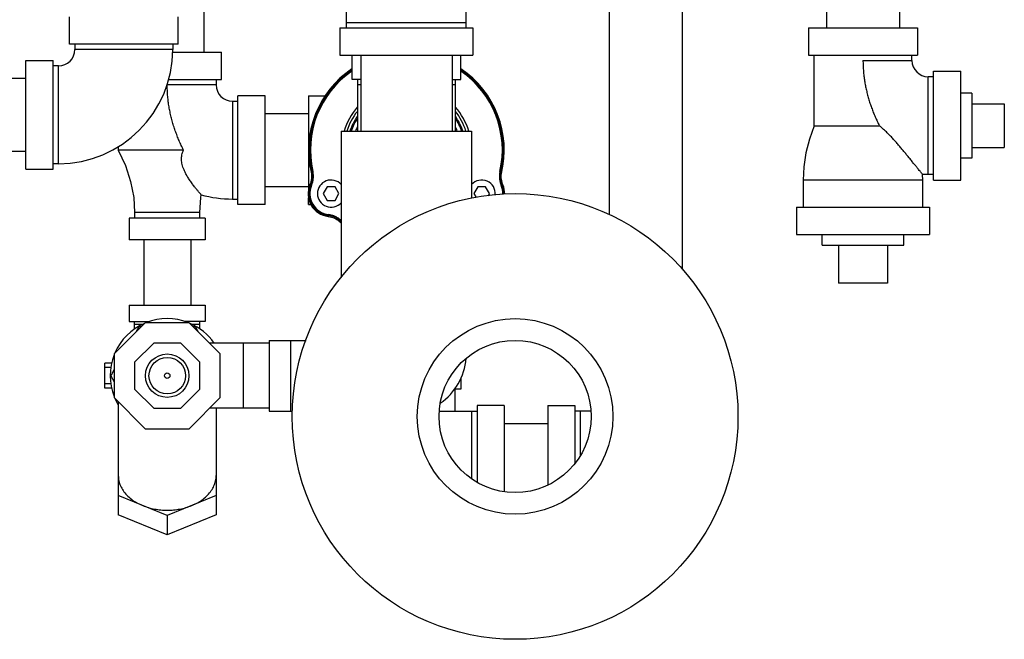
# Model space of a CAD drawing. Units: inches. Extents: x -57 to 53, y -38 to 59.
# Drawn here: x 10 to 22, y -37 to -29 of the extents above; entities that cross this region are included whole.
import ezdxf

# ---------------------------------------------------------------- set-up
doc = ezdxf.new("R2010")
doc.units = ezdxf.units.IN
doc.header["$LTSCALE"] = 1.21
doc.header["$MEASUREMENT"] = 0
doc.layers.get('0').update_dxf_attribs({"linetype": 'CONTINUOUS'})
doc.layers.add('02___PRT_ALL_AXES', color=7, linetype='CONTINUOUS')
doc.layers.add('06460B', color=7, linetype='CONTINUOUS')

msp = doc.modelspace()

# ---------------------------------------------------------------- linework, layer by layer
at = {"color": 7, "linetype": 'Continuous'}
for p, q in [((19.5132106045, -26.5246928589), (19.5132106045, -29.5246928589)), ((20.3532106045, -26.5246928589), (20.3532106045, -29.5246928589)), ((15.3707106045, -29.5246928589), (15.3707106045, -28.8684428589)), ((17.0132106045, -28.8684428589), (17.0132106045, -31.6752714184)), ((17.8532106045, -28.8684428589), (17.8532106045, -32.3037265619)), ((12.3532106045, -29.1340678589), (12.3532106045, -29.8059428589)), ((13.9957106045, -29.5246928589), (13.9957106045, -29.2121928589)), ((10.8082106045, -29.7121928589), (10.8082106045, -29.3996928589)), ((12.0582106045, -29.7121928589), (12.0582106045, -29.3996928589)), ((13.9175856045, -29.5246928589), (15.4488356045, -29.5246928589)), ((13.9175856045, -29.5246928589), (13.9175856045, -29.8371928589)), ((13.9957106045, -29.4621928589), (15.3707106045, -29.4621928589)), ((15.4488356045, -29.5246928589), (15.4488356045, -29.8371928589)), ((19.3082106045, -29.5246928589), (20.5582106045, -29.5246928589)), ((19.3082106045, -29.5246928589), (19.3082106045, -29.8371928589)), ((20.5582106045, -29.5246928589), (20.5582106045, -29.8371928589)), ((12.0582106045, -29.7121928589), (10.8082106045, -29.7121928589)), ((10.8707106045, -29.7121928589), (10.8707106045, -29.7746928589)), ((11.9957106045, -29.7746928589), (10.8707106045, -29.7746928589)), ((11.9957106045, -29.7121928589), (11.9957106045, -29.7746928589)), ((11.9938203278, -29.8059428589), (12.5582106045, -29.8059428589)), ((12.5582106045, -30.1184428589), (12.5582106045, -29.8059428589)), ((13.9175856045, -29.8371928589), (15.4488356045, -29.8371928589)), ((14.0582106045, -30.1184428589), (14.0582106045, -29.8371928589)), ((14.1582106045, -29.8371928589), (14.1582106045, -30.7121928589)), ((15.2082106045, -29.8371928589), (15.2082106045, -30.7121928589)), ((15.3082106045, -30.1184428589), (15.3082106045, -29.8371928589)), ((19.3082106045, -29.8371928589), (20.5582106045, -29.8371928589)), ((19.3707106045, -30.6496928589), (19.3707106045, -29.8371928589)), ((20.4957106045, -29.8996928589), (20.4957106045, -29.8371928589)), ((10.3082106045, -29.8996928589), (10.6207106045, -29.8996928589)), ((10.3082106045, -31.1496928589), (10.3082106045, -29.8996928589)), ((10.6207106045, -31.1496928589), (10.6207106045, -29.8996928589)), ((10.6832106045, -29.9621928589), (10.6207106045, -29.9621928589)), ((10.6832106045, -31.0871928589), (10.6832106045, -29.9621928589)), ((19.9332106045, -29.8996928589), (20.4957106045, -29.8996928589)), ((9.3082106045, -30.1046928589), (10.3082106045, -30.1046928589)), ((20.7457106045, -30.0871928589), (20.6832106045, -30.0871928589)), ((20.6832106045, -31.2121928589), (20.6832106045, -30.0871928589)), ((20.7457106045, -30.0246928589), (21.0582106045, -30.0246928589)), ((20.7457106045, -31.2746928589), (20.7457106045, -30.0246928589)), ((21.0582106045, -31.2746928589), (21.0582106045, -30.0246928589)), ((12.4957106045, -30.1809428589), (11.9332061801, -30.1809428589)), ((11.9483329901, -30.1184428589), (12.5582106045, -30.1184428589)), ((12.4957106045, -30.1184428589), (12.4957106045, -30.1809428589)), ((14.1582106045, -30.1184428589), (14.0582106045, -30.1184428589)), ((14.1207106045, -30.1184428589), (14.1207106045, -30.7121928589)), ((14.1582106045, -30.1809428589), (14.1207106045, -30.1809428589)), ((15.2082106045, -30.1184428589), (15.3082106045, -30.1184428589)), ((15.2457106045, -30.1809428589), (15.2082106045, -30.1809428589)), ((15.2457106045, -30.1184428589), (15.2457106045, -30.7121928589)), ((13.0582106045, -30.3059428589), (12.7457106045, -30.3059428589)), ((12.7457106045, -31.5559428589), (12.7457106045, -30.3059428589)), ((13.0582106045, -31.5559428589), (13.0582106045, -30.3059428589)), ((13.5582106045, -30.3059428589), (13.7505339408, -30.3059428589)), ((13.5582106045, -30.3059428589), (13.5582106045, -31.3812341485)), ((12.6832106045, -30.3684428589), (12.7457106045, -30.3684428589)), ((12.6832106045, -30.3684428589), (12.6832106045, -31.4934428589)), ((21.5582106045, -30.3996928589), (21.5582106045, -30.8996928589)), ((13.0582106045, -30.5109428589), (13.5582106045, -30.5109428589)), ((19.3707106045, -30.6496928589), (19.4957106045, -30.6496938983)), ((19.4957106045, -30.6496938983), (20.1207106059, -30.6496928618)), ((13.9332106045, -30.7121928589), (13.9332106045, -32.3936198727)), ((13.9332237135, -30.7121928589), (15.4331974956, -30.7121928589)), ((15.4332106045, -30.7121928589), (15.4332106045, -31.481604565)), ((11.3707106045, -30.8899727775), (11.3707106045, -30.9309428589)), ((9.3082106045, -30.9446928589), (10.3082106045, -30.9446928589)), ((12.1207101148, -30.9309418345), (11.3707106045, -30.9309428589)), ((10.6832106045, -31.0871928589), (10.6207106045, -31.0871928589)), ((10.3082106045, -31.1496928589), (10.6207106045, -31.1496928589)), ((20.6832106045, -31.2121928589), (20.6194207302, -31.2106417908)), ((20.6207106045, -31.2746928589), (20.6194207302, -31.2106417908)), ((20.7457106045, -31.2121928589), (20.6832106045, -31.2121928589)), ((13.0582106045, -31.3509428589), (13.5582106045, -31.3509428589)), ((13.772079711, -31.3528178589), (13.7269742212, -31.4309428589)), ((13.8622906905, -31.3528178589), (13.772079711, -31.3528178589)), ((13.9073961803, -31.4309428589), (13.8622906905, -31.3528178589)), ((15.5041305185, -31.3528178589), (15.4590250288, -31.4309428589)), ((15.5943414981, -31.3528178589), (15.5041305185, -31.3528178589)), ((15.6394469879, -31.4309428589), (15.5943414981, -31.3528178589)), ((20.6207106045, -31.2746928589), (19.2457106045, -31.2746928589)), ((19.2457106045, -31.2746928589), (19.2457106045, -31.5871928589)), ((20.6207106045, -31.5871928589), (20.6207106045, -31.2746928589)), ((20.7457106045, -31.2746928589), (21.0582106045, -31.2746928589)), ((13.7269742212, -31.4309428589), (13.772079711, -31.5090678589)), ((13.8622906905, -31.5090678589), (13.9073961803, -31.4309428589)), ((15.4590250288, -31.4309428589), (15.4842262347, -31.474592628)), ((15.6254528125, -31.4551814817), (15.6394469879, -31.4309428589)), ((12.6832106045, -31.4934428589), (12.7457106045, -31.4934428589)), ((13.0582106045, -31.5559428589), (12.7457106045, -31.5559428589)), ((13.5582106045, -31.5559428589), (13.5582106045, -31.4798783077)), ((13.5582106045, -31.5559428589), (13.5851260095, -31.5559428589)), ((13.772079711, -31.5090678589), (13.8622906905, -31.5090678589)), ((12.3082106045, -31.6496928589), (11.5582106045, -31.6496928589)), ((11.5582106045, -31.6496928589), (11.5582106045, -31.7121928589)), ((12.3082106045, -31.7121928589), (12.3082106045, -31.6496928589)), ((19.1675856045, -31.5871928589), (20.6988356045, -31.5871928589)), ((19.1675856045, -31.5871928589), (19.1675856045, -31.8996928589)), ((20.6988356045, -31.5871928589), (20.6988356045, -31.8996928589)), ((12.3707106045, -31.7121928589), (11.4957106045, -31.7121928589)), ((11.4957106045, -31.7121928589), (11.4957106045, -31.9621928589)), ((12.3707106045, -31.7121928589), (12.3707106045, -31.9621928589)), ((19.1675856045, -31.8996928589), (20.6988356045, -31.8996928589)), ((12.3707106045, -31.9621928589), (11.4957106045, -31.9621928589)), ((11.6632106045, -31.9621928589), (11.6632106045, -32.7121928589)), ((12.2032106045, -31.9621928589), (12.2032106045, -32.7121928589)), ((20.2144606045, -32.4621928589), (19.6519606045, -32.4621928589)), ((11.4957106045, -32.7121928589), (12.3707106045, -32.7121928589)), ((11.4957106045, -32.7121928589), (11.4957106045, -32.8996928589)), ((12.3707106045, -32.7121928589), (12.3707106045, -32.8996928589)), ((11.680799215, -32.9153178589), (11.3238356045, -33.2722814693)), ((11.4957106045, -32.8996928589), (11.7340385188, -32.8996928589)), ((11.5582106045, -32.9871976087), (11.5582106045, -32.8996928589)), ((11.5582106045, -32.9309428589), (11.6570723689, -32.9309428589)), ((12.1856219941, -32.9153178589), (11.680799215, -32.9153178589)), ((12.3707106045, -32.8996928589), (12.1323826902, -32.8996928589)), ((12.5425856045, -33.2722814693), (12.1856219941, -32.9153178589)), ((12.2093488402, -32.9309428589), (12.3082106045, -32.9309428589)), ((12.3082106045, -32.9871976087), (12.3082106045, -32.8996928589)), ((11.6084510781, -32.9621928589), (11.5736541261, -33.0224629478)), ((11.633924215, -32.9621928589), (11.6084510781, -32.9621928589)), ((12.257970131, -32.9621928589), (12.2324969941, -32.9621928589)), ((12.292767083, -33.0224629478), (12.257970131, -32.9621928589)), ((11.7778805186, -33.1496928589), (11.5582106045, -33.369362773)), ((12.0885406904, -33.1496928589), (11.7778805186, -33.1496928589)), ((12.3082106045, -33.369362773), (12.0885406904, -33.1496928589)), ((13.1055608737, -33.1496928589), (12.4199969941, -33.1496928589)), ((12.8082106045, -33.1496928589), (12.8082106045, -33.8996928589)), ((13.1055608737, -33.1184428589), (13.5310027794, -33.1184428589)), ((13.1055608737, -33.1184428589), (13.1055608737, -33.9309428589)), ((13.3555608737, -33.9309428589), (13.3555608737, -33.1184428589)), ((11.3238356045, -33.2722814693), (11.3238356045, -33.7771042485)), ((12.5425856045, -33.7771042485), (12.5425856045, -33.2722814693)), ((11.2930303728, -33.3803552916), (11.2144606045, -33.3803552916)), ((11.2144606045, -33.6690304262), (11.2144606045, -33.3803552916)), ((11.5582106045, -33.369362773), (11.5582106045, -33.6800229448)), ((12.3082106045, -33.6800229448), (12.3082106045, -33.369362773)), ((11.2836915517, -33.4309428589), (11.2144606045, -33.4309428589)), ((11.3238356045, -33.4551613198), (11.2836915517, -33.5246928589)), ((11.2836915517, -33.6184428589), (11.2144606045, -33.6184428589)), ((11.2836915517, -33.5246928589), (11.3238356045, -33.594224398)), ((15.3082106045, -33.5593477313), (15.3082106045, -33.6809428589)), ((11.2930303728, -33.6690304262), (11.2144606045, -33.6690304262)), ((11.5582106045, -33.6800229448), (11.7778805186, -33.8996928589)), ((12.0885406904, -33.8996928589), (12.3082106045, -33.6800229448)), ((15.3082106045, -33.6809428589), (15.2375518471, -33.6809428589)), ((15.2457106045, -33.9309428589), (15.2457106045, -33.6809428589)), ((11.3238356045, -33.7771042485), (11.680799215, -34.1340678589)), ((11.3707106045, -33.8239792485), (11.3707106045, -35.1243519108)), ((12.1856219941, -34.1340678589), (12.5425856045, -33.7771042485)), ((11.7778805186, -33.8996928589), (12.0885406904, -33.8996928589)), ((13.1055608737, -33.8996928589), (12.4199969941, -33.8996928589)), ((12.4957106045, -33.8996928589), (12.4957106045, -35.1243519108)), ((13.1055608737, -33.9309428589), (13.3749857217, -33.9309428589)), ((15.063678646, -33.9309428589), (15.4957106045, -33.9309428589)), ((15.4332106045, -33.9309428589), (15.4332106045, -34.7074521161)), ((15.8082106045, -33.8684428589), (15.4957106045, -33.8684428589)), ((15.4957106045, -33.8684428589), (15.4957106045, -34.7512150872)), ((15.8082106045, -33.8684428589), (15.8082106045, -34.857506776)), ((16.3082106045, -33.8684428589), (16.6207106045, -33.8684428589)), ((16.3082106045, -33.8684428589), (16.3082106045, -34.7803593159)), ((16.6207106045, -33.8684428589), (16.6207106045, -34.5313020017)), ((16.8027425631, -33.9309428589), (16.6207106045, -33.9309428589)), ((16.6832106045, -34.4420427513), (16.6832106045, -33.9309428589)), ((15.8082106045, -34.0734428589), (16.3082106045, -34.0734428589)), ((11.680799215, -34.1340678589), (12.1856219941, -34.1340678589)), ((11.9332106045, -35.1330207051), (11.3707106045, -34.9033810417)), ((12.4957106045, -34.9033810417), (11.9332106045, -35.1330207051)), ((11.9332106045, -35.3539915742), (11.3707106045, -35.1243519108)), ((12.4957106045, -35.1243519108), (11.9332106045, -35.3539915742)), ((11.9332106045, -35.1330207051), (11.9332106045, -35.3539915742))]:
    msp.add_line(p, q, dxfattribs=at)
for points in [[(19.3707106045, -30.6496928589), (19.3163452407, -30.8037209051), (19.2763409593, -30.9637671555), (19.2529665032, -31.1229854465), (19.2457106045, -31.2746928589)], [(11.3707106045, -30.9309428589), (11.45272994, -31.1083636579), (11.5126231389, -31.2923063342), (11.547450644, -31.4753400065), (11.5582106045, -31.6496928589)], [(12.3082106045, -31.6496928589), (12.3189705651, -31.4753400065), (12.323333761, -31.4431413011)]]:
    msp.add_lwpolyline(points, dxfattribs=at)
for centre, radius in [((15.9332106045, -33.9934428589), 2.5625), ((15.9332106045, -33.9934428589), 1.125), ((15.9332106045, -33.9934428589), 0.875), ((11.9332106045, -33.5246928589), 0.25), ((11.9332106045, -33.5246928589), 0.21), ((11.9332106045, -33.5246928589), 0.03125)]:
    msp.add_circle(centre, radius, dxfattribs=at)
for centre, radius, start, end in [((10.6832106045, -29.7746928589), 1.3125, 270, 360), ((10.6832106045, -29.7746928589), 0.1875, 270, 360), ((14.6832106045, -30.9309428589), 1.125, 123.8244383058, 193.786366504), ((14.6832106045, -30.9309428589), 1.125, 346.2136334960001, 56.1755616942), ((20.6832106045, -29.8996928589), 0.1875, 180, 270), ((14.6832106045, -30.9309428589), 1.1118285415, 124.2637673003, 192.8459199452), ((14.6832106045, -30.9309428589), 1.1118285415, 347.1540800548, 55.73623340459999), ((12.6832106045, -30.1809428589), 0.1875, 180, 270), ((14.6832106045, -30.9309428589), 0.6853936217, 145.2487994598, 161.3629893262), ((14.6832106045, -30.9309428589), 0.6721459935, 147.0538888993, 160.9788604332), ((14.6832106045, -30.9309428589), 0.6853936217, 18.6369514579, 34.7508288898), ((14.6832106045, -30.9309428589), 0.6721459935, 19.0211185471, 32.9459694991), ((14.6832106045, -30.9309428589), 0.625, 154.344594954, 159.4590299071), ((14.6832106045, -30.9309428589), 0.625, 20.5409700929, 25.655405046), ((13.8171852008, -31.4309428589), 0.2521063783, 156.8598677621, 263.1401322378999), ((15.5492360083, -31.4309428589), 0.2521063783, 358.6325018192, 23.1401322379), ((12.6832106045, -30.1809428589), 1.3125, 254.0861386686, 270), ((14.6832106045, -30.9309428589), 1.125, 226.213633496, 228.1479445433), ((14.6832106045, -30.9309428589), 1.1118285415, 227.1540800548, 227.5570049178), ((11.9332106045, -33.5246928589), 0.65625, 113.6322266017, 156.3677733983), ((11.9332106045, -33.5246928589), 0.65625, 68.6322266017, 111.3677733983), ((11.9332106045, -33.5246928589), 0.65625, 34.9027332094, 66.3677733983), ((11.9332106045, -33.5246928589), 0.65625, 158.6322266017, 201.3677733983), ((14.6832106045, -33.2746928589), 0.6875, 304.5785047124, 355.7537808874), ((11.9332106045, -33.5246928589), 0.65625, 203.6322266017, 210.7156540659)]:
    msp.add_arc(centre, radius, start, end, dxfattribs=at)
for points, start_tangent, end_tangent in [([(19.9332076233, -29.8996928589), (19.9342269536, -29.9549082886), (19.9372656612, -30.0099871813), (19.9423188688, -30.064992748), (19.9493740493, -30.1198960923), (19.9584120506, -30.1746538634), (19.9694061357, -30.229216872), (19.9823204465, -30.2835279352), (19.9971082578, -30.3375205956), (20.0137100817, -30.3911181109), (20.0320516982, -30.4442326574), (20.0520422012, -30.4967647712), (20.0735721565, -30.5486030473), (20.0965118065, -30.599623679), (20.1207106059, -30.6496928618)], (0.0001741056101748353, -0.9999999848436183), (0.4471229810191407, -0.8944724925030155)), ([(12.1207101148, -30.9309418345), (12.0947024826, -30.8769856983), (12.0701677429, -30.8219353824), (12.0472920227, -30.7659593156), (12.0262323271, -30.709209049), (12.0071190198, -30.6518199615), (11.9900582742, -30.5939113914), (11.9751348071, -30.5355871987), (11.9624147283, -30.476936729), (11.9519483469, -30.4180361463), (11.9437727961, -30.3589500909), (11.9379143659, -30.2997337849), (11.9343903136, -30.240433423), (11.9332061801, -30.1809428589)], (-0.4471154112332353, 0.8944762763973871), (-0.0002374474333209186, 0.9999999718093577)), ([(20.6194207302, -31.2106417908), (20.6174542318, -31.2082615714), (20.6116066941, -31.2011736255), (20.6020388314, -31.1895548186), (20.5890354726, -31.1737193957), (20.5725733647, -31.153607927), (20.5521246756, -31.1285375918), (20.5269536138, -31.0975760599), (20.4968835582, -31.060502581), (20.4661399098, -31.0225989616), (20.4379635905, -30.9879656893), (20.4100401656, -30.9538587297), (20.3803039507, -30.9179155703), (20.3493589141, -30.8811142613), (20.317682179, -30.8443051816), (20.2851052247, -30.8076244912), (20.250751294, -30.7705409659), (20.2131774881, -30.7322148586), (20.1705328134, -30.6919583773), (20.120710606, -30.6496928618)], (-0.6370995495303975, 0.7707815280532899), (-0.7826797414316399, 0.6224246318651772)), ([(12.323333761, -31.4431413011), (12.3200513019, -31.4394378703), (12.3101358302, -31.4281484825), (12.2941114943, -31.4095570594), (12.2726585765, -31.3839158202), (12.2469762609, -31.3518778195), (12.2181285715, -31.3136757631), (12.1891226513, -31.2720035903), (12.164211194, -31.232299746), (12.1433723881, -31.1945685843), (12.1264978407, -31.1586569489), (12.1138773364, -31.1255544161), (12.1051739067, -31.0954055357), (12.0997699653, -31.0673605933), (12.0972968537, -31.0402360395), (12.0978492503, -31.012742642), (12.1018647489, -30.9848864427), (12.109555739, -30.9573785705), (12.120710044, -30.9309417999)], (-0.6641145226432501, 0.7476308586557461), (0.4434554810918885, 0.8962963997972779)), ([(13.5853613782, -31.3318696411), (13.5978792619, -31.2947875827), (13.6044596376, -31.2561014088), (13.6048991285, -31.2168612527), (13.5992091013, -31.1781357461)], (0.3930359163662583, 0.9195231201259354), (-0.2223866933561683, 0.9749585419996635)), ([(15.7672121073, -31.178135746), (15.7615220802, -31.2168612578), (15.7619615719, -31.2561014131), (15.7685419484, -31.2947875872), (15.7810598312, -31.3318696409)], (-0.2223867079938745, -0.9749585386608229), (0.3930358974189145, -0.919523128224684)), ([(13.9271345333, -31.7461192545), (13.8964422699, -31.7218287906), (13.8622395527, -31.7025893239), (13.8254461549, -31.68894501), (13.7870732129, -31.6812447877)], (-0.7331455077828458, 0.6800718082804442), (-0.9928483371399509, 0.1193824921771799)), ([(11.3707106045, -34.6737413783), (11.3769895206, -34.7330050086), (11.3956873966, -34.7909485686), (11.4263905941, -34.8462808333), (11.4684195827, -34.897767667), (11.5208435319, -34.9442590741), (11.5824901549, -34.984708753), (11.6519606045, -35.0182008734)], (0, -1), (0.9258200997415117, -0.3779644730852588)), ([(12.2144606045, -35.0182008734), (12.2839400472, -34.9847036815), (12.3455730922, -34.9442625686), (12.397987595, -34.8977822219), (12.4400168931, -34.8463009852), (12.4707253913, -34.7909678771), (12.4894290875, -34.7330172132), (12.4957106045, -34.6737413783)], (0.9258200998006066, 0.3779644729405062), (0, 1)), ([(11.6519606045, -35.0182008734), (11.717946887, -35.0412109566), (11.7875892428, -35.0579292679), (11.8596963257, -35.0680774665), (11.9332106054, -35.0714889428)], (0.925820099763649, -0.3779644730310336), (1, 0)), ([(11.9332106054, -35.0714889428), (12.0066039334, -35.0680887311), (12.0787382953, -35.0579470142), (12.1484151759, -35.0412282777), (12.2144606045, -35.0182008734)], (1, 0), (0.9258200997303088, 0.3779644731127002))]:
    msp.add_spline(points, degree=3, dxfattribs=dict(at, start_tangent=start_tangent, end_tangent=end_tangent))
at = {"layer": '02___PRT_ALL_AXES', "color": 7, "linetype": 'Continuous'}
for p, q in [((21.1832106045, -30.2746928589), (21.0582106045, -30.2746928589)), ((21.1832106045, -30.2746950477), (21.1832106045, -31.0246906701)), ((21.1832106045, -30.3996928589), (21.5582106045, -30.3996928589)), ((21.1832106045, -30.8996928589), (21.5582106045, -30.8996928589)), ((21.1832106045, -31.0246928589), (21.0582106045, -31.0246928589)), ((19.4644606045, -32.0246928589), (19.4644606045, -31.8996928589)), ((20.4019606045, -32.0246928589), (20.4019606045, -31.8996928589)), ((19.4644606045, -32.0246928589), (20.4019606045, -32.0246928589)), ((19.6519606045, -32.0246928589), (19.6519606045, -32.4621928589)), ((20.2144606045, -32.0246928589), (20.2144606045, -32.4621928589))]:
    msp.add_line(p, q, dxfattribs=at)
for centre, start, end in [((13.8171852008, -31.4309428589), 41.7801791781, 318.2198208219), ((15.5492360083, -31.4309428589), 355.1030276279001, 138.2198208219)]:
    msp.add_arc(centre, 0.15625, start, end, dxfattribs=at)
at = {"layer": '06460B', "color": 7, "linetype": 'Continuous'}
for p, q in [((13.5992094856, -31.1781356585), (13.6073362034, -31.1762824629)), ((15.7672117234, -31.1781356585), (15.7590850057, -31.1762824629)), ((13.5853616723, -31.3318697667), (13.5930264037, -31.335145399)), ((15.7810595368, -31.3318697667), (15.7733948056, -31.3351453996)), ((13.7870732512, -31.6812444699), (13.7880688355, -31.6729688015)), ((13.927134801, -31.7461189658), (13.9328030744, -31.7400076196))]:
    msp.add_line(p, q, dxfattribs=at)
for centre, radius, start, end in [((14.6832106045, -30.9309428589), 1.1233630889, 123.8685888469, 192.690266497), ((14.6832106045, -30.9309428589), 1.1233630889, 347.3096742488, 56.1314111531), ((14.6832106045, -30.9309428589), 1.1034932027, 124.5639440811, 192.8465832913), ((14.6832106045, -30.9309428589), 1.1034932027, 347.1534174303001, 55.436055919), ((14.6832106045, -30.9309428589), 0.75, 138.7865995586, 163.0205174679), ((14.6832106045, -30.9309428589), 0.75, 16.9794825321, 41.21340044139999), ((14.6832106045, -30.9309428589), 0.71875, 141.701145532, 162.2661590514), ((14.6832106045, -30.9309428589), 0.71875, 17.7338409486, 38.298854468), ((13.8171852008, -31.4309428589), 0.2641865626, 157.2984514958, 262.7015485042), ((13.8171852008, -31.4309428589), 0.2437710393, 156.8585575197, 263.1414439598), ((15.5492360083, -31.4309428589), 0.2437710393, 358.5906010189, 23.1414439598), ((15.5492360083, -31.4309428589), 0.2641865626, 358.6999088627, 22.7015485042), ((14.6832106045, -30.9309428589), 1.1233630889, 227.3096742488, 228.0747677653)]:
    msp.add_arc(centre, radius, start, end, dxfattribs=at)
for points, start_tangent, end_tangent in [([(13.5927934125, -31.2363676353), (13.5917786318, -31.2553756455), (13.5893195282, -31.2742516636), (13.5854304695, -31.292885396), (13.5801343176, -31.3111681746), (13.5734657895, -31.3289850812)], (-0.01523102889993233, -0.9998840011514585), (-0.3859309759703001, -0.9225276590902908)), ([(13.5872887837, -31.1777220967), (13.5907156317, -31.1965399864)], (0.2196811085045337, -0.9755717352231046), (0.1382758782814605, -0.990393750730229)), ([(13.5992094856, -31.1781356585), (13.5952465439, -31.1779975242), (13.5912731501, -31.1778604317), (13.5872892941, -31.1777243634)], (-0.9993868153739446, 0.03501418650668894), (-0.999423070392177, 0.03396360357608509)), ([(13.5907156317, -31.1965399864), (13.5910442357, -31.1989894169)], (0.1382758723443183, -0.9903937515591554), (0.1276487700927752, -0.9918194349244231)), ([(13.5910442357, -31.1989894169), (13.5918468565, -31.2060943835)], (0.1276487727596713, -0.9918194345811894), (0.09682917376908648, -0.9953010153251107)), ([(13.5918468565, -31.2060943835), (13.5926165587, -31.2163977057), (13.5927934125, -31.2363676353)], (0.0968291684746552, -0.9953010158401864), (-0.03439209663197611, -0.9994084168593221)), ([(13.5930281176, -31.3351400692), (13.6002491321, -31.3162202455), (13.6059706635, -31.2967774819), (13.6101481775, -31.2769451173), (13.6127576354, -31.2568458856), (13.6137818263, -31.2366041548), (13.6132155926, -31.2163450333), (13.6110606655, -31.196193322), (13.6073381957, -31.1762951123)], (0.392916754769568, 0.9195740447736394), (-0.2222596545948876, 0.9749875106581424)), ([(15.7590830155, -31.1762950986), (15.7553604727, -31.1961938041), (15.7532055478, -31.2163460529), (15.7526393997, -31.2366056834), (15.7536637338, -31.2568476625), (15.756273285, -31.2769466066), (15.7604507885, -31.2967784454), (15.7661722247, -31.316220683), (15.7733930896, -31.3351400631)], (-0.2222596848774508, -0.9749875037548821), (0.3929167197319674, -0.9195740597445485)), ([(15.7791319149, -31.1777243634), (15.7751480589, -31.1778604317), (15.7711746652, -31.1779975242), (15.7672117234, -31.1781356585)], (-0.999423070392177, -0.03396360357608509), (-0.9993868153739446, -0.03501418650668894)), ([(15.7736277966, -31.2363676353), (15.7738046075, -31.2163985274), (15.7745743298, -31.2060947941)], (-0.03439209761951149, 0.9994084168253385), (0.09682827699206759, 0.9953011025688393)), ([(15.7929554196, -31.3289850812), (15.7862868906, -31.3111681718), (15.7809906986, -31.2928852313), (15.7771016259, -31.2742513388), (15.7746425487, -31.255375334), (15.7736277966, -31.2363676353)], (-0.3859309759703001, 0.9225276590902908), (-0.01523102889993233, 0.9998840011514585)), ([(15.7745743298, -31.2060947941), (15.7753769833, -31.1989894221)], (0.09682827548480004, 0.9953011027154746), (0.1276455612636189, 0.9918198479006637)), ([(15.7753769833, -31.1989894221), (15.7757053536, -31.1965415891)], (0.1276455682054378, 0.9918198470072631), (0.1382636081919191, 0.9903954637667479)), ([(15.7757053536, -31.1965415891), (15.7791314045, -31.1777266302)], (0.1382636170746643, 0.990395462526677), (0.2196808525514342, 0.9755717928590777)), ([(13.5853616723, -31.3318697667), (13.5814115197, -31.3309000233), (13.5774462014, -31.3299384978), (13.5734657895, -31.3289850811)], (-0.9708192983771934, 0.23981219714271), (-0.9728122711640986, 0.2315950886192286)), ([(15.7929554195, -31.3289850811), (15.7889750077, -31.3299384978), (15.7850096894, -31.3309000233), (15.7810595368, -31.3318697667)], (-0.9728122711640986, -0.2315950886192286), (-0.9708192983771934, -0.23981219714271)), ([(13.7836235208, -31.6929889493), (13.7847880437, -31.6890651032), (13.7859379973, -31.6851502741), (13.7870732512, -31.6812444699)], (0.2858389077662664, 0.9582776835588878), (0.2777261965014851, 0.9606602728211563)), ([(13.7836235208, -31.6929889493), (13.8023876814, -31.6961222885), (13.8208692683, -31.700677122), (13.8389512289, -31.7066260324), (13.8565278672, -31.7139344115), (13.8734963933, -31.7225594598)], (0.9918978763518185, -0.1270378010229719), (0.8735404599547928, -0.4867515432147791)), ([(13.9327931267, -31.7399995782), (13.9174216135, -31.7268264089), (13.9010467166, -31.7148840647), (13.883784436, -31.7042639508), (13.8657422008, -31.6950300606), (13.847031229, -31.6872405262), (13.8277676011, -31.6809424309), (13.8080694113, -31.6761762213), (13.788074315, -31.6729699836)], (-0.733234103997651, 0.6799762854208681), (-0.9928328562918154, 0.11951116879788)), ([(13.8734963933, -31.7225594598), (13.8907017424, -31.7326971364), (13.8992401761, -31.7385156021)], (0.8827091256876611, -0.4699197797791928), (0.8135419003335873, -0.5815062995373441)), ([(13.8992401761, -31.7385156021), (13.904992282, -31.7427634065)], (0.813541904379597, -0.5815062938768754), (0.7951184002663239, -0.6064542270921375)), ([(13.904992282, -31.7427634065), (13.9069479825, -31.7442717)], (0.7951184128386968, -0.6064542106085767), (0.7885758300694454, -0.6149375254692829)), ([(13.9069479825, -31.7442717), (13.9215291894, -31.7566462266)], (0.7885758230122285, -0.6149375345192278), (0.7350295316615558, -0.6780350931813144)), ([(13.9215308973, -31.756647802), (13.9234049866, -31.7531296474), (13.925272958, -31.7496200412), (13.927134801, -31.7461189658)], (0.4702981895086061, 0.8825075710411369), (0.4693702329821746, 0.8830014634134299))]:
    msp.add_spline(points, degree=3, dxfattribs=dict(at, start_tangent=start_tangent, end_tangent=end_tangent))

doc.saveas('drawing.dxf')
